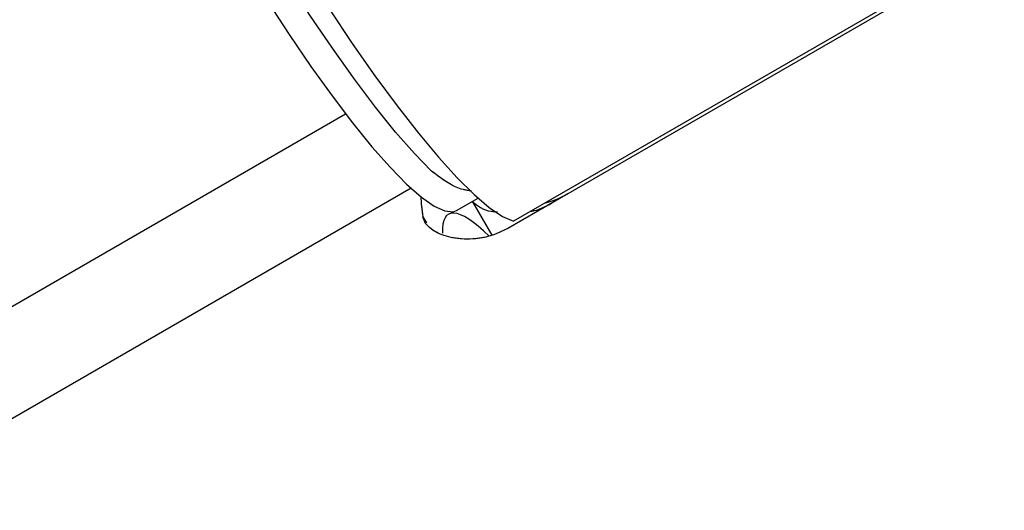
# Model space of a CAD drawing. Units: millimetres. Extents: x 0 to 42.1, y 0 to 29.8.
# Drawn here: x 31.1 to 31.4, y 11.1 to 11.2 of the extents above; entities that cross this region are included whole.
import ezdxf

# ---------------------------------------------------------------- set-up
doc = ezdxf.new("R2010")
doc.units = ezdxf.units.MM
doc.linetypes.add('PHANTOM', pattern=[1.27, 0.635, -0.127, 0.127, -0.127, 0.127, -0.127])
doc.layers.add('LE_NORM', color=179, linetype='Continuous', lineweight=50)
doc.styles.add('SLDTEXTSTYLE0', font='TXT', dxfattribs={"width": 0.605})
doc.dimstyles.new('SLDDIMSTYLE2', dxfattribs={"dimtxt": 0.35, "dimasz": 0.3, "dimexe": 0, "dimexo": 0.0625, "dimgap": 0.08750000000000001, "dimtad": 1, "dimdec": 0, "dimlfac": 25, "dimrnd": 1e-09, "dimzin": 12, "dimdsep": 46, "dimtxsty": 'SLDTEXTSTYLE0', "dimsah": 1, "dimcen": 0.09, "dimadec": 0, "dimazin": 3, "dimtfac": 1, "dimtdec": 1, "dimtofl": 0, "dimtmove": 0, "dimatfit": 3, "dimfxl": 0, "dimfrac": 2, "dimtolj": 1, "dimtzin": 12, "dimarcsym": 0})

# ---------------------------------------------------------------- blocks, each defined once
blk = doc.blocks.new('_D_7')
at = {"layer": 'LE_NORM'}
for p, q in [((29.19193187622558, 10.31784903150781), (29.19193187622558, 13.37456746839946)), ((32.15878492809586, 11.87510880707765), (32.15878492809586, 13.37456746839946)), ((29.19193187622558, 13.27456746839946), (32.15878492809586, 13.27456746839946))]:
    blk.add_line(p, q, dxfattribs=at)
for points in [[(29.19193187622558, 13.27456746839946), (29.49193187622558, 13.17456746839946), (29.49193187622558, 13.37456746839946)], [(32.15878492809586, 13.27456746839946), (31.85878492809585, 13.37456746839946), (31.85878492809585, 13.17456746839946)]]:
    blk.add_solid(points, dxfattribs=at)
at = {"layer": 'LE_NORM', "insert": (30.45612229741158, 13.72574115403658), "char_height": 0.35, "attachment_point": 1, "style": 'SLDTEXTSTYLE0'}
blk.add_mtext('74', dxfattribs=at)

msp = doc.modelspace()

# ---------------------------------------------------------------- linework, layer by layer
at = {"color": 7, "linetype": 'Continuous', "lineweight": 25}
for p, q in [((31.36886767549215, 11.25946732086901), (31.24587030786235, 11.18845475755833)), ((31.35461313311213, 11.25008275645035), (31.26168178868073, 11.19642881972672)), ((30.82997879752079, 11.00792222988931), (31.19689072620602, 11.21975893068462)), ((31.21599226770799, 11.19804317174905), (30.82513669024293, 10.97238259888532)), ((31.22925268031852, 11.19156227174478), (31.23549772456416, 11.19516784972109)), ((31.26168178868072, 11.19642881972674), (31.24416955950466, 11.18631812949783))]:
    msp.add_line(p, q, dxfattribs=at)
at = {"color": 7, "linetype": 'PHANTOM', "lineweight": 18}
for p, q in [((31.36886767549215, 11.25946732086901), (31.24587030786235, 11.18845475755833)), ((31.35461313311213, 11.25008275645035), (31.26168178868073, 11.19642881972672)), ((30.82997879752079, 11.00792222988931), (31.19689072620602, 11.21975893068462)), ((31.21599226770799, 11.19804317174905), (30.82513669024293, 10.97238259888533)), ((31.22925268031852, 11.19156227174478), (31.23549772456415, 11.19516784972109)), ((31.26168178868071, 11.19642881972674), (31.24416955950465, 11.18631812949784))]:
    msp.add_line(p, q, dxfattribs=at)
at = {"color": 8, "linetype": 'Continuous', "lineweight": 25}
for p, q in [((31.23390491881561, 11.19409788382954), (31.23953145457353, 11.18435243802622)), ((31.21946121701874, 11.18966280999277), (31.22044276890214, 11.18796271226045))]:
    msp.add_line(p, q, dxfattribs=at)
at = {"color": 8, "linetype": 'PHANTOM', "lineweight": 18}
for p, q in [((31.2339049188156, 11.19409788382955), (31.23953145457353, 11.18435243802622)), ((31.21946121701874, 11.18966280999277), (31.22044276890214, 11.18796271226045))]:
    msp.add_line(p, q, dxfattribs=at)
at = {"color": 7, "linetype": 'PHANTOM', "lineweight": 18, "flags": 128}
for points in [[(31.12687030786235, 11.39456880365902), (31.12645495679447, 11.39108074348424), (31.1267742678091, 11.38644521182934), (31.12782450034082, 11.38071651157958), (31.12959335145204, 11.37396175153187), (31.13206009995561, 11.36626006024946), (31.13519584915296, 11.3577016591113), (31.13896386534415, 11.34838680541465), (31.1433200081444, 11.33842461791202), (31.14821324756615, 11.32793179854081), (31.15358626180931, 11.31703126531966), (31.15937610875685, 11.30585071242667), (31.16551496330952, 11.29452111432738), (31.1719309119223, 11.28317519147575), (31.1785487950348, 11.27194585556189), (31.18529108752712, 11.26096465251949), (31.19207880688704, 11.25036022153241), (31.19883243844977, 11.24025678809236), (31.20547286687168, 11.23077270876072), (31.21192230292609, 11.22201908468188), (31.21810519476434, 11.21409846009011), (31.22394911296709, 11.20710362105623), (31.22938559901797, 11.20111650854619), (31.23435096726015, 11.1962072585245), (31.23878705094125, 11.19243338034727), (31.24264188360712, 11.18983908306944), (31.24587030786235, 11.18845475755833)], [(31.12125268031853, 11.37862375896221), (31.11984497833045, 11.3769981443206), (31.11915960047294, 11.37417440577213), (31.11920548169453, 11.37018935506712), (31.11998202386333, 11.36509494343586), (31.12147910356459, 11.35895758432487), (31.12367720407493, 11.35185728759603), (31.12654766979263, 11.34388661647572), (31.13005307980725, 11.33514948085156), (31.13414773573842, 11.32575978264813), (31.13877825748409, 11.31583993094122), (31.14388427911186, 11.30551924616826), (31.14939923582114, 11.29493227423875), (31.15525123171719, 11.28421703252245), (31.16136397708403, 11.27351321058201), (31.16765778293757, 11.26296034910579), (31.17405059989337, 11.25269602078165), (31.18045908780586, 11.24285403682658), (31.18679970223457, 11.2335627025528), (31.19298978357372, 11.22494314471184), (31.19894863464652, 11.21710773242205), (31.20459857271638, 11.21015861226537), (31.20986594220006, 11.20418637665035), (31.21468207488097, 11.19926888280158), (31.21898418510426, 11.19547023777171), (31.22271618828395, 11.192839962708), (31.22582943205123, 11.19141234726838), (31.22828333051251, 11.19120600260337), (31.22925268031853, 11.19156227174477)], [(31.22194096340424, 11.20304477733803), (31.21695150888483, 11.2081794970511), (31.21149289150688, 11.21441752653674), (31.20563938844032, 11.22167398291274), (31.19947065019218, 11.2298501252332), (31.1930706167764, 11.23883469808851), (31.18652637551503, 11.24850544549363), (31.17992697601283, 11.25873077446477), (31.17336221843058, 11.26937154564763), (31.16692143154523, 11.28028296663155), (31.16069225722445, 11.29131656218658), (31.15475945785536, 11.30232219461393), (31.14920376295539, 11.31315010671812), (31.14410077065967, 11.32365295960152), (31.1395199190327, 11.33368783755231), (31.1355235412023, 11.34311819274473), (31.13216601717251, 11.3518157032895), (31.12949303385736, 11.35966201935116), (31.12754096340424, 11.36655037357253)]]:
    msp.add_lwpolyline(points, dxfattribs=at)
at = {"color": 7, "linetype": 'Continuous', "lineweight": 25, "flags": 128}
for points in [[(31.22194096340424, 11.20304477733803), (31.21695150888483, 11.2081794970511), (31.21149289150688, 11.21441752653674), (31.20563938844032, 11.22167398291274), (31.19947065019218, 11.2298501252332), (31.1930706167764, 11.23883469808851), (31.18652637551503, 11.24850544549363), (31.17992697601283, 11.25873077446477), (31.17336221843058, 11.26937154564763), (31.16692143154523, 11.28028296663155), (31.16069225722445, 11.29131656218658), (31.15475945785536, 11.30232219461393), (31.14920376295539, 11.31315010671812), (31.14410077065967, 11.32365295960152), (31.1395199190327, 11.33368783755231), (31.1355235412023, 11.34311819274473), (31.13216601717251, 11.3518157032895), (31.12949303385736, 11.35966201935116), (31.12754096340424, 11.36655037357253)], [(31.17405059989337, 11.25269602078165), (31.18045908780586, 11.24285403682658), (31.18679970223457, 11.2335627025528), (31.19298978357372, 11.22494314471184), (31.19894863464652, 11.21710773242205), (31.20459857271638, 11.21015861226537), (31.20986594220006, 11.20418637665035), (31.21468207488097, 11.19926888280158), (31.21898418510426, 11.19547023777171), (31.22271618828395, 11.192839962708), (31.22582943205123, 11.19141234726838), (31.22828333051251, 11.19120600260337), (31.22925268031853, 11.19156227174477)], [(31.19207880688704, 11.25036022153241), (31.19883243844977, 11.24025678809236), (31.20547286687168, 11.23077270876072), (31.21192230292609, 11.22201908468188), (31.21810519476434, 11.21409846009011), (31.22394911296709, 11.20710362105623), (31.22938559901797, 11.20111650854619), (31.23435096726015, 11.1962072585245), (31.23878705094125, 11.19243338034727), (31.24264188360712, 11.18983908306944), (31.24587030786235, 11.18845475755833)]]:
    msp.add_lwpolyline(points, dxfattribs=at)
at = {"color": 7, "linetype": 'Continuous', "lineweight": 25}
msp.add_arc((31.24921738673309, 11.21802257109364), 0.02493293833483599, 283.7177934936997, 299.9945147909105, dxfattribs=at)
at = {"color": 7, "linetype": 'PHANTOM', "lineweight": 18}
msp.add_arc((31.24921738673309, 11.21802257109364), 0.02493293833483599, 283.7177934936997, 299.9945147909105, dxfattribs=at)
at = {"color": 7, "linetype": 'Continuous', "lineweight": 25}
for major_axis, ratio, start_param, end_param in [((-0.04830000000000113, 0.08365805400557669), 0.1673426090813972, 0.273725356839208, 0.4348950196101025), ((-0.04230000000000089, 0.07326574916016249), 0.1673426090814018, 5.756951882661272, 6.58904473172699)]:
    msp.add_ellipse((31.26916340270992, 11.11719746884809), major_axis=major_axis, ratio=ratio, start_param=start_param, end_param=end_param, dxfattribs=at)
at = {"color": 7, "linetype": 'PHANTOM', "lineweight": 18}
for major_axis, ratio, start_param, end_param in [((-0.04829999999999757, 0.08365805400557669), 0.1673426090814639, 0.2737253570822233, 0.4348950196097778), ((-0.04230000000000089, 0.07326574916016249), 0.1673426090814277, 5.756951882661139, 6.589044731726945)]:
    msp.add_ellipse((31.26916340270991, 11.1171974688481), major_axis=major_axis, ratio=ratio, start_param=start_param, end_param=end_param, dxfattribs=at)
at = {"color": 7, "linetype": 'Continuous', "lineweight": 25}
for points, knots in [([(30.86675746875666, 11.23318045726285), (30.86645959476016, 11.23317445789655), (30.86586473676699, 11.23316247708911), (30.86498085778747, 11.23305801498935), (30.863723375609, 11.23280433991878), (30.86167392882718, 11.23205755374438), (30.85911863720243, 11.23009249312038), (30.8566912813844, 11.22668193510937), (30.85438511677416, 11.22199269081363), (30.85192641839665, 11.21526259290905), (30.84907913413875, 11.20613649111575), (30.84620638659218, 11.19638515546649), (30.84319287283092, 11.18578361871818), (30.83969510193417, 11.17298625791361), (30.83572045749188, 11.15779767472225), (30.83130288599531, 11.14005566375458), (30.82675840689269, 11.12072861139893), (30.82238743892437, 11.1009498658448), (30.81851039526873, 11.08224619729982), (30.81514359671527, 11.06493130592266), (30.81233747947093, 11.04956221440399), (30.81006152611551, 11.03632359588551), (30.80806184207579, 11.02401858952857), (30.80606709962768, 11.01106796383568), (30.80393157893881, 10.99613434004733), (30.80189330093327, 10.98045859582404), (30.80019022160643, 10.96589377872165), (30.79885836990547, 10.95325423806055), (30.79772688269239, 10.94134701119095), (30.79667670487309, 10.9288830283411), (30.79538402888972, 10.91087746655252), (30.79412381515318, 10.88630578148831), (30.79351785467125, 10.85423389674871), (30.79432723281038, 10.8187699742116), (30.79742688699755, 10.77749912158051), (30.80418506237094, 10.73248026628364), (30.81547821649602, 10.68499860574945), (30.8303755641037, 10.63920016870612), (30.84860653480854, 10.59501376934905), (30.86964174873803, 10.55285885359408), (30.89234386451584, 10.51388091425721), (30.91527980142924, 10.47904912408099), (30.93722451066456, 10.44877233364343), (30.95619268242735, 10.42450296774963), (30.97226133365222, 10.4050039543106), (30.98649247567654, 10.38838462241887), (31.00172260687216, 10.3712386705318), (31.01875900374515, 10.35276343964245), (31.03992380060258, 10.33065973546642), (31.06582786690639, 10.3047603193822), (31.09680240926592, 10.27521022520136), (31.13897436108309, 10.23666534720266), (31.19198526776518, 10.19058864098793), (31.25529292197748, 10.13772474176393), (31.31120441855117, 10.09178917853813), (31.35854103972499, 10.05259558439123), (31.39685483212432, 10.02036387192459), (31.42722695753578, 9.994067787400091), (31.45018810891835, 9.973624859436509), (31.4662585373164, 9.959026330794352), (31.48171497705742, 9.944659602938847), (31.49589408667067, 9.931144233588174), (31.50798795039428, 9.91932078842845), (31.51763182295928, 9.909676880515445), (31.52542796383556, 9.901731509749167), (31.53341056164568, 9.893456742256964), (31.54333306825365, 9.882948777175244), (31.55632825105183, 9.868733247793333), (31.57043965107, 9.852564294321779), (31.58476557537254, 9.835221925602388), (31.59801723563107, 9.818199412032353), (31.61050725019298, 9.801027933183294), (31.62285035660857, 9.782779826890854), (31.63469614084363, 9.763623430919967), (31.64570022464941, 9.74373622445907), (31.65622498186678, 9.72230589183688), (31.66598336846734, 9.6989889323058), (31.67481416093243, 9.673057968286408), (31.68187877818788, 9.646471945577243), (31.68699852875032, 9.619696302830965), (31.69003972200019, 9.594376519052817), (31.69135809723643, 9.571437895944342), (31.69140948025142, 9.549694815425248), (31.69019441015872, 9.526678776576539), (31.68737422517711, 9.502229168755804), (31.68276379837456, 9.476916870035218), (31.67648380842183, 9.451746566408483), (31.66836635646523, 9.426417756975377), (31.65842502186915, 9.401322497367397), (31.64694698549247, 9.377177257898126), (31.63546721153087, 9.356551246918283), (31.62481304524683, 9.33957622413423), (31.61516188278549, 9.325497067674933), (31.60481776093939, 9.311602178990151), (31.59290207105489, 9.296916480445987), (31.58018079897847, 9.282621596320526), (31.56732897110974, 9.269396112190938), (31.55539678204137, 9.258027932826721), (31.54415944718965, 9.248049386397055), (31.53359266435369, 9.239237905153196), (31.52130444424527, 9.229568078561702), (31.50662625171239, 9.218844516638297), (31.48847424177025, 9.206765694661948), (31.46802797834414, 9.194471454231618), (31.44424013711794, 9.18175711574563), (31.41663525678769, 9.168915888880603), (31.38486302157887, 9.156393319444527), (31.34965505597999, 9.145089247647832), (31.31298722447405, 9.135965355385004), (31.27650424760213, 9.129088342316098), (31.24136003258455, 9.12436496838328), (31.20788074125159, 9.121475157899878), (31.17635262163189, 9.120129168986578), (31.14672724247772, 9.120042788188423), (31.11734593572728, 9.121041442484055), (31.08601957330162, 9.123289884678941), (31.05075955743696, 9.127334156529361), (31.01119968291036, 9.133842671438046), (30.97531398818483, 9.14182621739145), (30.94474286403003, 9.150174245049222), (30.92184737602374, 9.157291558982896), (30.90137072728541, 9.164408750905656), (30.88422159384073, 9.170933250525692), (30.87034979264921, 9.176605662367807), (30.85914551017709, 9.181450639121637), (30.84868144295678, 9.186181225668458), (30.83687103840466, 9.191771975472356), (30.82223340138148, 9.19911319196629), (30.80467825092391, 9.208559891434893), (30.78510288797243, 9.220000804273974), (30.76515830456013, 9.232755289524123), (30.74580355388657, 9.246270621408305), (30.7278810342499, 9.259896456254646), (30.71144739462724, 9.273458269149154), (30.69702406382815, 9.286286659361128), (30.68430754430128, 9.298391637604844), (30.67227272593371, 9.310585271774618), (30.65970153552116, 9.324169602175528), (30.64572897647968, 9.340453076726416), (30.63033350991665, 9.360093470510378), (30.61387125678749, 9.383473616287574), (30.59677369414364, 9.411035521033034), (30.58124156107469, 9.440159407605037), (30.56746905121474, 9.470359780582225), (30.55551416935966, 9.501140522601432), (30.54453024073463, 9.535435351512275), (30.5364556975661, 9.567475905355137), (30.53069120219234, 9.59639565280662), (30.52667837220613, 9.621391574036807), (30.52345275963477, 9.64788321235816), (30.52110729472606, 9.675951987255447), (30.51980225409137, 9.705657386213618), (30.51935921718919, 9.736917910217022), (30.51935867693207, 9.758274516457334), (30.51935840104496, 9.769180457754292)], [0, 0, 0, 0, 0.001471189137214422, 0.002937982596766606, 0.004397701165607859, 0.007795355069195329, 0.01362751643711727, 0.01850178138581582, 0.02307377395149338, 0.03083549055514561, 0.03829832740549313, 0.04379514151160798, 0.04931416258749911, 0.05492720092143601, 0.06066450430630107, 0.06657012125289075, 0.07269813622336925, 0.07812628118102385, 0.08314160831907216, 0.08756710129175407, 0.09139822731932225, 0.09462476299686483, 0.0972921509079013, 0.1003102167683426, 0.1040096063310383, 0.1079797822800988, 0.111402355985423, 0.114244754667346, 0.1168149768417731, 0.1196937498418339, 0.1228949837188146, 0.1292731814464072, 0.1366303919417736, 0.1449411119917973, 0.1536611353039519, 0.1651706525218413, 0.1765876573646483, 0.1879876620550223, 0.1994275332718453, 0.2109480903800108, 0.2221641510539011, 0.232393570939497, 0.2415970787635387, 0.2497446185078282, 0.2551640948254875, 0.2602981081182026, 0.2659489837756003, 0.2721543521952903, 0.2789158819830169, 0.2886100903044545, 0.2992480997858517, 0.3105103792865244, 0.3306374738936889, 0.3505955161492145, 0.3701917769139014, 0.3823376111158572, 0.3940047528080377, 0.4051624443438621, 0.4102445097187545, 0.4152121805930299, 0.4200658413681915, 0.4246676875981055, 0.4285495715214209, 0.4315484509152869, 0.4339083184796175, 0.4360815323687224, 0.4393208088029295, 0.4436684673475409, 0.4490778402952763, 0.4538019750343707, 0.4588779768256427, 0.463718847549776, 0.4683066698833429, 0.474062431483799, 0.4794404207705721, 0.4844690572175847, 0.4914076079622141, 0.4983233367918647, 0.5056657980347505, 0.5134679447499211, 0.5209939343278367, 0.5276098090277015, 0.5338258694743259, 0.5407445420793272, 0.5490172660508934, 0.5571727126730458, 0.5655886175531155, 0.5744931893236902, 0.5836685687454187, 0.5927457736474945, 0.6015315648545894, 0.6075958222783441, 0.6130237658256491, 0.6187723186337254, 0.6250540237345582, 0.6320118969460021, 0.6378766140406309, 0.6433430085615052, 0.6482244158315369, 0.6525326250657482, 0.6566355142709305, 0.6632042796490776, 0.6697519481295984, 0.676984392294553, 0.6850396350400775, 0.6939093256053691, 0.7035865593470046, 0.7140497051534003, 0.7243801746045088, 0.734085168785215, 0.7431655511091277, 0.7516191246112741, 0.7594426431718478, 0.7666331302315899, 0.7733832656173438, 0.7808126263985535, 0.7892680752697322, 0.7987376350258203, 0.8092050815966961, 0.8150806322033571, 0.8208692584389669, 0.8258841388175656, 0.8301127295763688, 0.8335597553941183, 0.8362290248349481, 0.8385261508239694, 0.8414653520135343, 0.8452141550579467, 0.8497694589313961, 0.8551289872831622, 0.860723855220004, 0.8659322236500212, 0.8712191667922763, 0.8760463097230115, 0.8804155440520066, 0.8843271899502623, 0.8879591663769784, 0.8920328825229091, 0.8968695902753899, 0.9024884489700791, 0.9089181063666316, 0.9162018177963372, 0.9244006281545853, 0.9312006569565224, 0.9386089946554798, 0.9466836272795233, 0.9554957824054228, 0.9608956260760265, 0.966582743565029, 0.9725775666912843, 0.9789025336501004, 0.985586972431059, 0.9926398590295865, 1, 1, 1, 1]), ([(30.49535840327652, 9.769180457754294), (30.49535872456469, 9.758476461703648), (30.49535935749551, 9.73738981809689), (30.49578406641246, 9.706333691936903), (30.49703113340587, 9.676514172077486), (30.49931530917869, 9.64812548069251), (30.50248599914745, 9.621226831482105), (30.50645027436906, 9.595771893732234), (30.51217208308961, 9.566211928534887), (30.52022228002161, 9.53334303353053), (30.53121721228128, 9.498028577418037), (30.54324045727078, 9.466188962011364), (30.55716315529505, 9.434798115981422), (30.57295181048879, 9.40437734887568), (30.59043999983445, 9.37544189758015), (30.60740242631642, 9.350756951708147), (30.6233881717542, 9.32988641030593), (30.63803072728014, 9.31244971639232), (30.65145237905119, 9.297656787507352), (30.66434557417288, 9.284372390131791), (30.67801746892609, 9.271170998589767), (30.69347488665323, 9.257249304534875), (30.71133385080514, 9.242369221352282), (30.73173551092537, 9.226774432695223), (30.75200799785844, 9.212682096950589), (30.77129721294149, 9.200376096990395), (30.78788716975274, 9.190536584388058), (30.80298385032463, 9.182175370768887), (30.81557365151927, 9.175597763324658), (30.8255165705533, 9.170644552094645), (30.83292507956094, 9.167086019458418), (30.83938668056331, 9.164062342919092), (30.8468498911102, 9.160659916433433), (30.85712262070273, 9.156149745770973), (30.87051978895594, 9.150565465355408), (30.88614829887951, 9.144472307564975), (30.90785219381624, 9.136634182607551), (30.93400458989499, 9.128232005704431), (30.96283672714381, 9.120326748003778), (30.98883030359982, 9.11422234217975), (31.0130473062035, 9.109342071698018), (31.03767617977203, 9.10516981484113), (31.06854138451083, 9.100958203401735), (31.10631865859947, 9.097446968947978), (31.15135190652897, 9.09572030649156), (31.19856574324764, 9.096656535503037), (31.24575792413942, 9.100516192731472), (31.29081471925305, 9.107089099845616), (31.33221092747552, 9.11579317200183), (31.36997968484248, 9.126271675918884), (31.40355838335958, 9.137811868568225), (31.43435838718577, 9.150518055742012), (31.46357674716414, 9.164620806862485), (31.49232889854596, 9.18071339134115), (31.51650434739654, 9.196390273736595), (31.53591451493537, 9.21050050983964), (31.54993969453052, 9.221549752013267), (31.56180575575718, 9.231588025022372), (31.57193778715411, 9.240682638514446), (31.58131165618062, 9.24955939387767), (31.59004188245416, 9.258294820073845), (31.59869879312324, 9.267421684930037), (31.60769812170851, 9.27742359928951), (31.61797438575676, 9.289601176323238), (31.62919720577446, 9.30396872485035), (31.6405087797921, 9.319805404274716), (31.65282173029614, 9.338777663945535), (31.66483848595776, 9.359675466458436), (31.67582344437651, 9.381752614733305), (31.68433969547727, 9.401412683112593), (31.69090605510845, 9.418716884634584), (31.69566359425234, 9.432948557870452), (31.69911054356101, 9.444450677147048), (31.70174507085715, 9.45406772420251), (31.70421297026416, 9.46395032025871), (31.70671492961781, 9.47516655387135), (31.70908035163642, 9.48746245674606), (31.71125983196572, 9.501071341168178), (31.71315916688265, 9.51616772256267), (31.71466020604429, 9.533622979801617), (31.71536335170853, 9.550839837360755), (31.71535749259032, 9.566103693344965), (31.71498985008261, 9.577733502213471), (31.71447123307726, 9.58688253712064), (31.71363503609176, 9.59789462512811), (31.71203475399942, 9.613107656472417), (31.70871593267514, 9.63472801151756), (31.70326155997055, 9.66025121219651), (31.69602832416527, 9.685578225288015), (31.68749743381332, 9.709628172008355), (31.67829246113104, 9.731720101888959), (31.66701509871165, 9.754918505682262), (31.65362497633815, 9.778874417923825), (31.63869803732735, 9.80248805526736), (31.62223934237435, 9.825978729772837), (31.60516031765954, 9.848258606401895), (31.58797500186363, 9.869024566036689), (31.57218732591856, 9.887008827986458), (31.55780978422136, 9.902648072647171), (31.54429942969157, 9.916810593434008), (31.53089863240483, 9.9304191536107), (31.51650427023925, 9.944615488436233), (31.50038763349582, 9.960060359533285), (31.48198212297566, 9.977198517522897), (31.46133503417893, 9.995894593677738), (31.43880222843018, 10.01576192374145), (31.41516723947678, 10.03614077237139), (31.39116141421845, 10.05650772137165), (31.35407106317765, 10.08753575908501), (31.30418992160639, 10.12858979322287), (31.2426018192645, 10.17942495604977), (31.18328444707161, 10.22967702797336), (31.12735936704388, 10.27932917783837), (31.07558033322808, 10.32839824580636), (31.02819601458011, 10.37716882239754), (30.99094068417403, 10.41955929603856), (30.96236700705433, 10.45533641872388), (30.94090771162347, 10.48437150768544), (30.92031522137119, 10.51475310289868), (30.90022381119435, 10.54757848934801), (30.88069348418922, 10.58376561466892), (30.86233579157515, 10.62361943198964), (30.84594630064112, 10.66729610197281), (30.83275671286198, 10.71372610385221), (30.82358787869146, 10.76133909875129), (30.8187186091881, 10.80846512053903), (30.81734355490427, 10.8541723715987), (30.81828718800927, 10.89090146444036), (30.81993979025103, 10.91850281942644), (30.82142244330778, 10.93716768294883), (30.82303581276689, 10.95395353448219), (30.82470278894627, 10.96906312900205), (30.82650496647025, 10.98375661446726), (30.82938446130649, 11.00511742100068), (30.83372614603475, 11.0330567253116), (30.83976278848561, 11.06647271243195), (30.84527128621236, 11.09334459300773), (30.84984123788434, 11.11398138530275), (30.85337500756345, 11.12917108101683), (30.8569735583891, 11.14393771821844), (30.86062029013802, 11.1582532834241), (30.86426071755508, 11.17193399334319), (30.86778814443522, 11.18463340816741), (30.871054612479, 11.19587770778888), (30.87385853322281, 11.20518105132149), (30.87561678203887, 11.21043986374952), (30.8753615455558, 11.21106189262453), (30.87525273203488, 11.21132707866374)], [0, 0, 0, 0, 0.007263364767775373, 0.01430867346356034, 0.02107435659308305, 0.02751150755777631, 0.03362980832104569, 0.03944950042826143, 0.04498908107869692, 0.05405809005958739, 0.06239909919908368, 0.07007788231953306, 0.07714858402574228, 0.0857044069662113, 0.09333784809455542, 0.1001080860111554, 0.1060568473602668, 0.1112145529651727, 0.1156023214055699, 0.1196586458471523, 0.1238293686176805, 0.1285616444493844, 0.1338539866636812, 0.1397066352080986, 0.1461217159027011, 0.1507612010562151, 0.1554023657999297, 0.1593715112729264, 0.1626331363768645, 0.165186747685983, 0.1670317068982484, 0.1683056710109023, 0.1701140791322464, 0.1727005203303803, 0.1760665584332193, 0.1801671556011236, 0.1843382383760419, 0.192108789199463, 0.199316877996681, 0.2052740096755609, 0.2108892174941304, 0.2167655186795536, 0.2229928450214811, 0.2330963249062482, 0.2440037986009697, 0.2557110048652033, 0.2678719778996038, 0.2795102599333731, 0.2905678514183614, 0.3010509249232448, 0.3109611452160803, 0.3203016168244591, 0.3295337151701436, 0.3393669752308126, 0.3498099235705052, 0.3559232871454459, 0.3617224322010658, 0.3666266399323806, 0.3706901955126617, 0.3747324511328397, 0.3790224392100698, 0.3826082611772151, 0.3869238805819311, 0.392126829057614, 0.3982088400873591, 0.4048664905150014, 0.4113657278967333, 0.4206321821227988, 0.4287495001717616, 0.435731708236176, 0.441698835211594, 0.4468413662993552, 0.4503162476885928, 0.4533109693332089, 0.4564484712865424, 0.4600940875716031, 0.4642830477993016, 0.4683194135041345, 0.4730442469223453, 0.478431428839758, 0.484397065638608, 0.4885991164307594, 0.4919973350746544, 0.4946133475392956, 0.4965656836927217, 0.5015363516983629, 0.507674568179305, 0.514850909624341, 0.522762915783775, 0.5284136764650795, 0.5343579153422706, 0.5405959759067245, 0.5471459909856118, 0.5538410191296826, 0.5600685850894931, 0.5668878167777702, 0.5729969346714386, 0.5783818170892066, 0.5831228824950546, 0.5874112452539783, 0.5916769273130539, 0.5961185882087968, 0.6011973290265273, 0.6069390687007207, 0.6133720025361598, 0.6203879714506557, 0.6277246786327463, 0.6351105991352175, 0.6425344056359451, 0.6619125547032182, 0.6812693181121511, 0.7003385514299189, 0.7187960497179707, 0.7364910982972773, 0.7533533362430325, 0.7695314347814245, 0.7786537575978735, 0.7875385981084841, 0.7964409401288062, 0.80593340912348, 0.8160199831308015, 0.8266910271358936, 0.8379555803355936, 0.8497232765073103, 0.8611454538053929, 0.8721347469519706, 0.88271616033335, 0.8927995283082582, 0.8975549006925494, 0.9019005439935116, 0.9058242361511551, 0.9093263487383422, 0.9125549325289226, 0.9162528456109369, 0.9245566692160717, 0.9328977000700669, 0.9414957734849974, 0.9459298012346454, 0.9504774833760234, 0.9552156009695023, 0.9603137367923241, 0.9658472488831389, 0.9719118230253189, 0.9786332908064242, 0.9861607728955655, 0.9941000008697791, 1, 1, 1, 1]), ([(31.23360963354451, 11.19721561991513), (31.23229277735993, 11.19741130003935), (31.22869457401744, 11.19794598020053), (31.22456145801127, 11.20106637331589), (31.22194096340424, 11.20304477733803)], [0, 0, 0, 0, 0.3659760328234679, 1, 1, 1, 1]), ([(31.23390491881561, 11.19409788382954), (31.23537032696846, 11.19290384080127), (31.23715998611424, 11.19144559176543), (31.24051925488904, 11.19118828307331), (31.24112788823596, 11.19114166380556)], [0, 0, 0, 0, 0.8188196932946401, 1, 1, 1, 1]), ([(31.25091949796316, 11.19136990882222), (31.25123466423539, 11.19141616643426), (31.25323311724941, 11.19170948355716), (31.25523587041773, 11.19277973607839), (31.25692277915746, 11.19368120429741)], [0, 0, 0, 0, 0.1577051199253262, 1, 1, 1, 1]), ([(31.24416955950466, 11.18631812949783), (31.24246704638394, 11.18549890730239), (31.23907039338466, 11.18386449198226), (31.23318050382928, 11.18301067364877), (31.22740065775093, 11.18348394290778), (31.2223111290734, 11.18541611591273), (31.21995806872718, 11.18771483420162), (31.2195468332282, 11.18932713981085), (31.21946121701874, 11.18966280999277)], [0, 0, 0, 0, 0.1474538692446656, 0.2941825358817924, 0.4973566517293869, 0.7037114027875689, 0.9383148909493115, 1, 1, 1, 1])]:
    msp.add_open_spline(points, degree=3, knots=knots, dxfattribs=at)
at = {"color": 7, "linetype": 'PHANTOM', "lineweight": 18}
for points, knots in [([(30.86675746875666, 11.23318045726285), (30.86645959476017, 11.23317445789655), (30.86586473676699, 11.23316247708911), (30.86498085778747, 11.23305801498935), (30.863723375609, 11.23280433991878), (30.86167392882718, 11.23205755374438), (30.85911863720243, 11.23009249312038), (30.8566912813844, 11.22668193510937), (30.85438511677416, 11.22199269081363), (30.85192641839665, 11.21526259290905), (30.84907913413875, 11.20613649111574), (30.84620638659218, 11.19638515546649), (30.84319287283092, 11.18578361871818), (30.83969510193417, 11.17298625791361), (30.83572045749188, 11.15779767472225), (30.83130288599531, 11.14005566375458), (30.82675840689269, 11.12072861139893), (30.82238743892437, 11.1009498658448), (30.81851039526873, 11.08224619729982), (30.81514359671527, 11.06493130592266), (30.81233747947093, 11.04956221440399), (30.81006152611551, 11.03632359588551), (30.80806184207579, 11.02401858952857), (30.80606709962768, 11.01106796383568), (30.80393157893881, 10.99613434004733), (30.80189330093327, 10.98045859582404), (30.80019022160643, 10.96589377872165), (30.79885836990547, 10.95325423806055), (30.79772688269239, 10.94134701119095), (30.79667670487309, 10.9288830283411), (30.79538402888972, 10.91087746655252), (30.79412381515318, 10.88630578148831), (30.79351785467125, 10.85423389674871), (30.79432723281038, 10.8187699742116), (30.79742688699755, 10.77749912158051), (30.80418506237094, 10.73248026628364), (30.81547821649602, 10.68499860574945), (30.8303755641037, 10.63920016870612), (30.84860653480854, 10.59501376934905), (30.86964174873803, 10.55285885359408), (30.89234386451584, 10.51388091425721), (30.91527980142924, 10.47904912408099), (30.93722451066456, 10.44877233364344), (30.95619268242735, 10.42450296774962), (30.97226133365222, 10.4050039543106), (30.98649247567654, 10.38838462241887), (31.00172260687216, 10.3712386705318), (31.01875900374515, 10.35276343964245), (31.03992380060258, 10.33065973546642), (31.06582786690639, 10.3047603193822), (31.09680240926592, 10.27521022520136), (31.13897436108309, 10.23666534720266), (31.19198526776518, 10.19058864098793), (31.25529292197748, 10.13772474176393), (31.31120441855117, 10.09178917853813), (31.35854103972499, 10.05259558439123), (31.39685483212432, 10.02036387192459), (31.42722695753578, 9.994067787400091), (31.45018810891835, 9.973624859436509), (31.4662585373164, 9.959026330794353), (31.48171497705742, 9.944659602938847), (31.49589408667067, 9.931144233588174), (31.50798795039428, 9.91932078842845), (31.51763182295928, 9.909676880515445), (31.52542796383556, 9.901731509749167), (31.53341056164568, 9.893456742256964), (31.54333306825365, 9.882948777175244), (31.55632825105183, 9.868733247793331), (31.57043965107, 9.852564294321779), (31.58476557537254, 9.835221925602388), (31.59801723563107, 9.818199412032353), (31.61050725019298, 9.801027933183294), (31.62285035660857, 9.782779826890854), (31.63469614084363, 9.763623430919967), (31.64570022464941, 9.74373622445907), (31.65622498186678, 9.72230589183688), (31.66598336846734, 9.6989889323058), (31.67481416093243, 9.673057968286408), (31.68187877818788, 9.646471945577243), (31.68699852875032, 9.619696302830965), (31.69003972200019, 9.594376519052817), (31.69135809723643, 9.571437895944342), (31.69140948025142, 9.549694815425248), (31.69019441015872, 9.526678776576539), (31.68737422517711, 9.502229168755804), (31.68276379837456, 9.476916870035218), (31.67648380842183, 9.451746566408481), (31.66836635646524, 9.426417756975379), (31.65842502186915, 9.4013224973674), (31.64694698549247, 9.377177257898126), (31.63546721153087, 9.356551246918283), (31.62481304524683, 9.33957622413423), (31.61516188278549, 9.325497067674931), (31.60481776093939, 9.311602178990151), (31.59290207105489, 9.296916480445987), (31.58018079897847, 9.282621596320526), (31.56732897110974, 9.269396112190938), (31.55539678204137, 9.258027932826723), (31.54415944718965, 9.248049386397053), (31.53359266435369, 9.239237905153198), (31.52130444424527, 9.2295680785617), (31.50662625171239, 9.218844516638299), (31.48847424177025, 9.206765694661948), (31.46802797834414, 9.194471454231618), (31.44424013711794, 9.181757115745627), (31.41663525678769, 9.168915888880605), (31.38486302157887, 9.156393319444526), (31.34965505597999, 9.145089247647832), (31.31298722447405, 9.135965355385006), (31.27650424760213, 9.129088342316098), (31.24136003258455, 9.124364968383281), (31.20788074125159, 9.12147515789988), (31.17635262163189, 9.120129168986574), (31.14672724247771, 9.120042788188426), (31.11734593572726, 9.121041442484055), (31.08601957330161, 9.123289884678943), (31.05075955743695, 9.127334156529363), (31.01119968291035, 9.133842671438048), (30.97531398818482, 9.141826217391452), (30.94474286403003, 9.150174245049223), (30.92184737602373, 9.157291558982896), (30.90137072728541, 9.164408750905658), (30.88422159384073, 9.170933250525692), (30.87034979264921, 9.176605662367807), (30.85914551017709, 9.181450639121637), (30.84868144295678, 9.18618122566846), (30.83687103840466, 9.191771975472355), (30.82223340138148, 9.199113191966292), (30.80467825092391, 9.208559891434893), (30.78510288797243, 9.220000804273976), (30.76515830456013, 9.232755289524121), (30.74580355388657, 9.246270621408303), (30.7278810342499, 9.259896456254648), (30.71144739462724, 9.273458269149154), (30.69702406382816, 9.28628665936113), (30.68430754430128, 9.298391637604844), (30.67227272593371, 9.31058527177462), (30.65970153552116, 9.324169602175528), (30.64572897647968, 9.340453076726414), (30.63033350991665, 9.360093470510378), (30.61387125678749, 9.383473616287574), (30.59677369414364, 9.411035521033034), (30.58124156107469, 9.440159407605037), (30.56746905121475, 9.470359780582225), (30.55551416935966, 9.501140522601432), (30.54453024073463, 9.535435351512275), (30.5364556975661, 9.567475905355135), (30.53069120219234, 9.59639565280662), (30.52667837220613, 9.621391574036807), (30.52345275963477, 9.64788321235816), (30.52110729472606, 9.675951987255447), (30.51980225409137, 9.705657386213618), (30.51935921718919, 9.73691791021702), (30.51935867693207, 9.758274516457334), (30.51935840104496, 9.769180457754292)], [0, 0, 0, 0, 0.001471189137215512, 0.002937982596768289, 0.004397701165609751, 0.007795355069198517, 0.01362751643712157, 0.01850178138581966, 0.02307377395149675, 0.03083549055514639, 0.03829832740549322, 0.04379514151160806, 0.04931416258749906, 0.05492720092143618, 0.06066450430630123, 0.06657012125289091, 0.07269813622336926, 0.07812628118102387, 0.08314160831907219, 0.08756710129175388, 0.0913982273193223, 0.09462476299686508, 0.09729215090790147, 0.1003102167683427, 0.1040096063310385, 0.1079797822800991, 0.1114023559854231, 0.1142447546673462, 0.1168149768417732, 0.1196937498418339, 0.1228949837188148, 0.1292731814464073, 0.1366303919417737, 0.1449411119917975, 0.153661135303952, 0.1651706525218415, 0.1765876573646483, 0.1879876620550224, 0.1994275332718455, 0.2109480903800109, 0.2221641510539009, 0.2323935709394969, 0.2415970787635389, 0.2497446185078283, 0.2551640948254875, 0.2602981081182027, 0.2659489837756006, 0.2721543521952904, 0.278915881983017, 0.2886100903044545, 0.2992480997858519, 0.3105103792865244, 0.3306374738936892, 0.3505955161492147, 0.3701917769139014, 0.3823376111158574, 0.3940047528080378, 0.4051624443438621, 0.4102445097187546, 0.4152121805930299, 0.4200658413681918, 0.4246676875981056, 0.428549571521421, 0.4315484509152872, 0.4339083184796177, 0.4360815323687228, 0.4393208088029298, 0.4436684673475412, 0.4490778402952764, 0.4538019750343709, 0.4588779768256427, 0.4637188475497762, 0.4683066698833431, 0.4740624314837993, 0.4794404207705724, 0.4844690572175848, 0.4914076079622143, 0.4983233367918647, 0.5056657980347506, 0.5134679447499211, 0.5209939343278368, 0.5276098090277016, 0.5338258694743259, 0.5407445420793272, 0.5490172660508935, 0.5571727126730458, 0.5655886175531155, 0.5744931893236903, 0.5836685687454188, 0.5927457736474946, 0.6015315648545895, 0.6075958222783443, 0.6130237658256493, 0.6187723186337255, 0.6250540237345585, 0.6320118969460025, 0.6378766140406313, 0.6433430085615055, 0.6482244158315373, 0.6525326250657486, 0.6566355142709308, 0.663204279649078, 0.6697519481295988, 0.6769843922945533, 0.6850396350400779, 0.6939093256053696, 0.7035865593470053, 0.7140497051534008, 0.7243801746045095, 0.734085168785216, 0.743165551109129, 0.7516191246112758, 0.75944264317185, 0.7666331302315927, 0.7733832656173474, 0.7808126263985575, 0.7892680752697361, 0.7987376350258238, 0.809205081596699, 0.8150806322033596, 0.8208692584389685, 0.825884138817567, 0.8301127295763698, 0.8335597553941191, 0.8362290248349488, 0.83852615082397, 0.8414653520135349, 0.8452141550579474, 0.8497694589313969, 0.855128987283163, 0.8607238552200047, 0.8659322236500219, 0.871219166792277, 0.8760463097230121, 0.8804155440520074, 0.8843271899502629, 0.887959166376979, 0.8920328825229096, 0.8968695902753905, 0.9024884489700796, 0.9089181063666322, 0.9162018177963377, 0.9244006281545856, 0.9312006569565229, 0.93860899465548, 0.9466836272795235, 0.9554957824054228, 0.9608956260760267, 0.9665827435650293, 0.9725775666912844, 0.9789025336501004, 0.9855869724310591, 0.9926398590295866, 1, 1, 1, 1]), ([(30.49535840327652, 9.769180457754292), (30.49535872456469, 9.758476461703646), (30.49535935749551, 9.73738981809689), (30.49578406641246, 9.706333691936903), (30.49703113340587, 9.676514172077486), (30.49931530917869, 9.64812548069251), (30.50248599914745, 9.621226831482105), (30.50645027436906, 9.595771893732234), (30.51217208308961, 9.566211928534887), (30.52022228002161, 9.53334303353053), (30.53121721228128, 9.498028577418035), (30.54324045727078, 9.466188962011364), (30.55716315529505, 9.43479811598142), (30.57295181048879, 9.404377348875679), (30.59043999983445, 9.37544189758015), (30.60740242631642, 9.350756951708147), (30.6233881717542, 9.32988641030593), (30.63803072728014, 9.31244971639232), (30.65145237905119, 9.297656787507352), (30.66434557417288, 9.28437239013179), (30.67801746892609, 9.271170998589767), (30.69347488665323, 9.257249304534875), (30.71133385080514, 9.242369221352282), (30.73173551092537, 9.226774432695223), (30.75200799785844, 9.212682096950587), (30.77129721294149, 9.200376096990395), (30.78788716975274, 9.190536584388058), (30.80298385032463, 9.182175370768887), (30.81557365151927, 9.175597763324658), (30.8255165705533, 9.170644552094645), (30.83292507956094, 9.167086019458418), (30.83938668056331, 9.164062342919092), (30.8468498911102, 9.160659916433433), (30.85712262070273, 9.156149745770973), (30.87051978895594, 9.150565465355408), (30.88614829887951, 9.144472307564975), (30.90785219381624, 9.136634182607551), (30.93400458989499, 9.128232005704433), (30.96283672714381, 9.120326748003778), (30.98883030359982, 9.114222342179751), (31.0130473062035, 9.109342071698018), (31.03767617977203, 9.10516981484113), (31.06854138451083, 9.100958203401735), (31.10631865859947, 9.09744696894798), (31.15135190652897, 9.095720306491557), (31.19856574324764, 9.096656535503039), (31.24575792413942, 9.10051619273147), (31.29081471925305, 9.107089099845618), (31.33221092747552, 9.115793172001828), (31.36997968484248, 9.126271675918886), (31.40355838335958, 9.137811868568225), (31.43435838718577, 9.150518055742012), (31.46357674716414, 9.164620806862485), (31.49232889854596, 9.18071339134115), (31.51650434739654, 9.196390273736595), (31.53591451493537, 9.210500509839642), (31.54993969453052, 9.221549752013267), (31.56180575575718, 9.231588025022372), (31.57193778715411, 9.240682638514448), (31.58131165618062, 9.249559393877668), (31.59004188245416, 9.258294820073845), (31.59869879312324, 9.267421684930035), (31.60769812170851, 9.27742359928951), (31.61797438575676, 9.289601176323238), (31.62919720577446, 9.303968724850348), (31.64050877979209, 9.319805404274712), (31.65282173029614, 9.338777663945534), (31.66483848595776, 9.359675466458432), (31.6758234443765, 9.381752614733301), (31.68433969547727, 9.401412683112587), (31.69090605510844, 9.418716884634582), (31.69566359425234, 9.43294855787045), (31.69911054356101, 9.444450677147048), (31.70174507085715, 9.454067724202508), (31.70421297026416, 9.46395032025871), (31.70671492961781, 9.475166553871352), (31.70908035163643, 9.48746245674606), (31.71125983196572, 9.50107134116818), (31.71315916688265, 9.51616772256267), (31.71466020604429, 9.533622979801617), (31.71536335170853, 9.550839837360755), (31.71535749259032, 9.566103693344967), (31.71498985008261, 9.577733502213471), (31.71447123307726, 9.58688253712064), (31.71363503609176, 9.59789462512811), (31.71203475399942, 9.613107656472417), (31.70871593267514, 9.634728011517554), (31.70326155997055, 9.660251212196505), (31.69602832416528, 9.685578225288008), (31.68749743381332, 9.709628172008347), (31.67829246113104, 9.73172010188895), (31.66701509871165, 9.754918505682255), (31.65362497633815, 9.77887441792382), (31.63869803732736, 9.802488055267357), (31.62223934237435, 9.825978729772835), (31.60516031765954, 9.848258606401892), (31.58797500186363, 9.869024566036689), (31.57218732591856, 9.887008827986458), (31.55780978422136, 9.902648072647171), (31.54429942969157, 9.916810593434008), (31.53089863240483, 9.9304191536107), (31.51650427023925, 9.944615488436233), (31.50038763349582, 9.960060359533285), (31.48198212297566, 9.977198517522897), (31.46133503417893, 9.995894593677738), (31.43880222843018, 10.01576192374145), (31.41516723947678, 10.03614077237139), (31.39116141421845, 10.05650772137165), (31.35407106317765, 10.08753575908501), (31.30418992160639, 10.12858979322287), (31.2426018192645, 10.17942495604977), (31.18328444707161, 10.22967702797336), (31.12735936704389, 10.27932917783836), (31.07558033322809, 10.32839824580635), (31.02819601458013, 10.37716882239752), (30.99094068417406, 10.41955929603853), (30.96236700705435, 10.45533641872385), (30.94090771162348, 10.48437150768542), (30.9203152213712, 10.51475310289867), (30.90022381119436, 10.547578489348), (30.88069348418923, 10.58376561466891), (30.86233579157515, 10.62361943198964), (30.84594630064112, 10.66729610197281), (30.83275671286198, 10.71372610385221), (30.82358787869146, 10.7613390987513), (30.8187186091881, 10.80846512053903), (30.81734355490427, 10.8541723715987), (30.81828718800927, 10.89090146444036), (30.81993979025103, 10.91850281942645), (30.82142244330778, 10.93716768294883), (30.82303581276689, 10.95395353448219), (30.82470278894627, 10.96906312900205), (30.82650496647025, 10.98375661446726), (30.82938446130649, 11.00511742100068), (30.83372614603475, 11.0330567253116), (30.83976278848561, 11.06647271243195), (30.84527128621236, 11.09334459300773), (30.84984123788433, 11.11398138530274), (30.85337500756345, 11.12917108101682), (30.85697355838909, 11.14393771821843), (30.86062029013802, 11.15825328342409), (30.86426071755508, 11.17193399334319), (30.86778814443522, 11.18463340816742), (30.871054612479, 11.19587770778889), (30.87385853322282, 11.2051810513215), (30.87561678203887, 11.21043986374952), (30.8753615455558, 11.21106189262453), (30.87525273203488, 11.21132707866374)], [0, 0, 0, 0, 0.007263364767775401, 0.01430867346356039, 0.02107435659308303, 0.02751150755777632, 0.03362980832104577, 0.03944950042826153, 0.04498908107869699, 0.05405809005958774, 0.06239909919908397, 0.07007788231953352, 0.07714858402574258, 0.08570440696621164, 0.09333784809455575, 0.1001080860111559, 0.1060568473602672, 0.1112145529651732, 0.1156023214055703, 0.1196586458471528, 0.123829368617681, 0.128561644449385, 0.1338539866636816, 0.1397066352080993, 0.1461217159027018, 0.1507612010562158, 0.1554023657999303, 0.1593715112729271, 0.1626331363768654, 0.1651867476859837, 0.1670317068982492, 0.168305671010903, 0.1701140791322471, 0.172700520330381, 0.17606655843322, 0.1801671556011243, 0.1843382383760426, 0.1921087891994638, 0.1993168779966817, 0.2052740096755617, 0.2108892174941313, 0.2167655186795544, 0.222992845021482, 0.2330963249062492, 0.2440037986009707, 0.2557110048652043, 0.2678719778996049, 0.2795102599333742, 0.2905678514183627, 0.301050924923246, 0.3109611452160815, 0.3203016168244602, 0.3295337151701452, 0.339366975230814, 0.3498099235705066, 0.3559232871454473, 0.3617224322010672, 0.366626639932382, 0.3706901955126631, 0.3747324511328411, 0.3790224392100712, 0.3826082611772163, 0.3869238805819324, 0.3921268290576153, 0.3982088400873603, 0.4048664905150027, 0.4113657278967342, 0.420632182122799, 0.4287495001717615, 0.4357317082361763, 0.4416988352115951, 0.4468413662993569, 0.4503162476885946, 0.4533109693332107, 0.4564484712865444, 0.4600940875716051, 0.4642830477993037, 0.4683194135041368, 0.4730442469223475, 0.4784314288397601, 0.4843970656386103, 0.4885991164307613, 0.4919973350746564, 0.4946133475392975, 0.4965656836927239, 0.5015363516983646, 0.507674568179306, 0.5148509096243413, 0.5227629157837749, 0.5284136764650795, 0.5343579153422707, 0.5405959759067246, 0.5471459909856123, 0.5538410191296839, 0.5600685850894948, 0.5668878167777724, 0.572996934671441, 0.5783818170892089, 0.583122882495057, 0.5874112452539806, 0.5916769273130563, 0.5961185882087993, 0.6011973290265297, 0.6069390687007231, 0.6133720025361624, 0.6203879714506584, 0.6277246786327487, 0.63511059913522, 0.6425344056359475, 0.661912554703221, 0.681269318112154, 0.7003385514299211, 0.7187960497179713, 0.7364910982972748, 0.7533533362430261, 0.7695314347814172, 0.778653757597867, 0.7875385981084797, 0.7964409401288041, 0.8059334091234803, 0.8160199831308033, 0.8266910271358964, 0.8379555803355972, 0.8497232765073137, 0.8611454538053964, 0.8721347469519745, 0.8827161603333536, 0.8927995283082617, 0.8975549006925532, 0.9019005439935154, 0.9058242361511593, 0.9093263487383458, 0.9125549325289263, 0.916252845610941, 0.9245566692160754, 0.9328977000700707, 0.9414957734849999, 0.9459298012346474, 0.9504774833760241, 0.9552156009695021, 0.9603137367923242, 0.9658472488831406, 0.9719118230253238, 0.9786332908064338, 0.9861607728955825, 0.9941000008698014, 1, 1, 1, 1]), ([(31.23360963354451, 11.19721561991513), (31.23229277735993, 11.19741130003935), (31.22869457401744, 11.19794598020053), (31.22456145801127, 11.20106637331589), (31.22194096340424, 11.20304477733803)], [0, 0, 0, 0, 0.3659760328234493, 1, 1, 1, 1]), ([(31.2339049188156, 11.19409788382955), (31.23537032696845, 11.19290384080127), (31.23715998611423, 11.19144559176543), (31.24051925488903, 11.19118828307332), (31.24112788823595, 11.19114166380557)], [0, 0, 0, 0, 0.8188196932948838, 1, 1, 1, 1]), ([(31.25091949796317, 11.19136990882222), (31.2512346642354, 11.19141616643427), (31.25323311724941, 11.19170948355716), (31.25523587041772, 11.1927797360784), (31.25692277915746, 11.19368120429742)], [0, 0, 0, 0, 0.1577051199226258, 0.9999999999999999, 0.9999999999999999, 0.9999999999999999, 0.9999999999999999]), ([(31.24416955950465, 11.18631812949784), (31.24246704638393, 11.18549890730239), (31.23907039338465, 11.18386449198226), (31.23318050382927, 11.18301067364877), (31.22740065775092, 11.18348394290778), (31.22231112907339, 11.18541611591274), (31.21995806872717, 11.18771483420163), (31.2195468332282, 11.18932713981085), (31.21946121701874, 11.18966280999277)], [0, 0, 0, 0, 0.1474538692446656, 0.2941825358817924, 0.4973566517293869, 0.7037114027875689, 0.9383148909493115, 1, 1, 1, 1])]:
    msp.add_open_spline(points, degree=3, knots=knots, dxfattribs=at)

# ---------------------------------------------------------------- dimensions: what is measured, and where the dimension line sits
at = {"layer": 'LE_NORM'}
dim = msp.add_linear_dim(base=(32.15878492809586, 13.27456746839946), p1=(29.19193187622558, 10.21784903150781), p2=(32.15878492809586, 11.77510880707765), dimstyle='SLDDIMSTYLE2', dxfattribs=at)
dim.commit()
dim.dimension.update_dxf_attribs({"geometry": '_D_7', "text_midpoint": (30.67535840216072, 13.27456746839946), "dimtype": 160})

doc.saveas('drawing.dxf')
